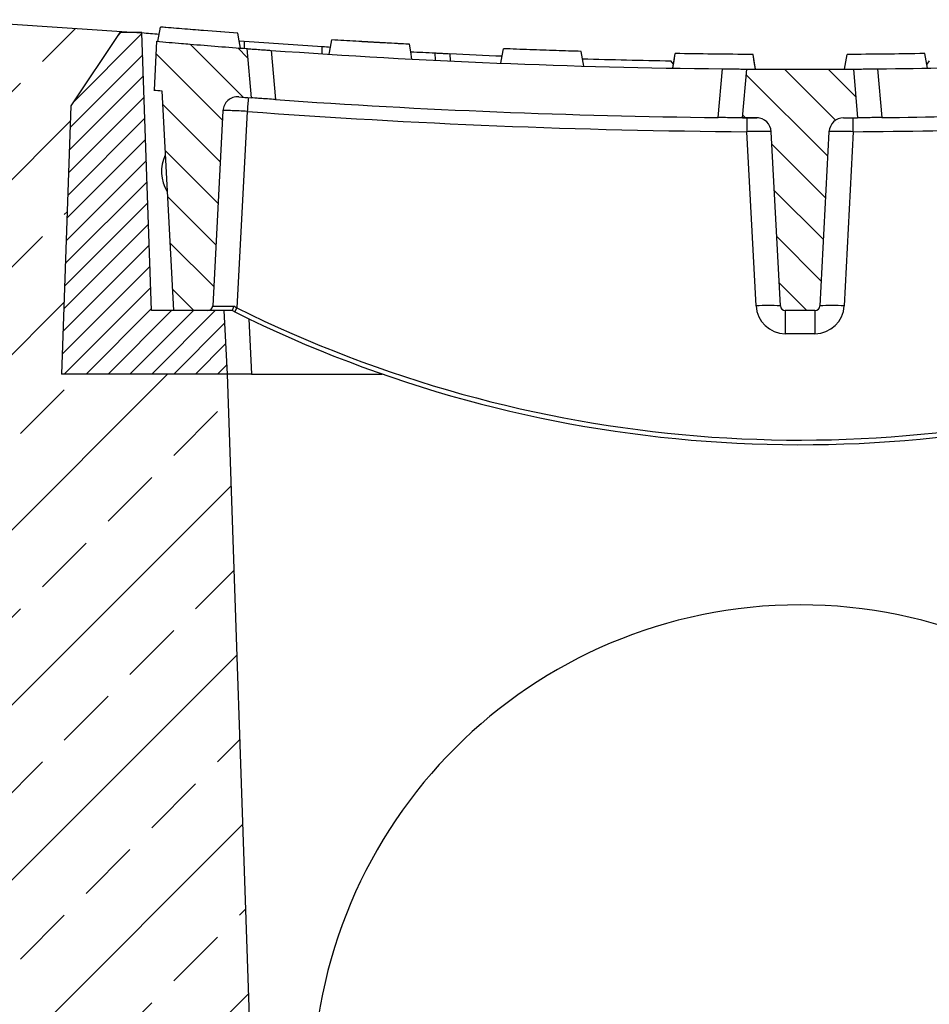
# Model space of a CAD drawing. Units: millimetres. Extents: x -3230 to 16300, y -13670 to 6842.
# Drawn here: x 2646 to 2833, y -3510 to -3308 of the extents above; entities that cross this region are included whole.
import ezdxf

# ---------------------------------------------------------------- set-up
doc = ezdxf.new("R2010")
doc.units = ezdxf.units.MM
doc.layers.add('Bauteil', color=7, linetype='Continuous')
pattern_1 = [(135, (-13226.4527, -6056.8086), (-4.490128, -4.490128), [])]

msp = doc.modelspace()

# ---------------------------------------------------------------- hatches: boundary and pattern name
at = {"layer": 'Bauteil', "linetype": 'Continuous'}
h = msp.add_hatch(dxfattribs=at)
h.set_pattern_fill('ANSI33', color=256, scale=4, style=0)
h.set_pattern_definition([(45, (531.697, -5633.084), (-17.96051, 17.96051), []), (45, (549.657, -5633.084), (-17.96051, 17.96051), [12.7, -6.35])])
h.paths.add_polyline_path([(2621.08, -3317.61), (2606.46, -3732.62), (2693.96, -3732.62), (2693.96, -3527.62), (2688.96, -3380.28), (2654.96, -3380.28), (2656.88, -3325.28), (2666.96, -3310.28), (2671, -3310.28), (2631.46, -3307.62)])
h.paths.add_polyline_path([(3004.31, -3650.32), (2991.83, -3317.61), (2981.46, -3307.62), (2941.46, -3310.28), (2945.96, -3310.28), (2956.04, -3325.28), (2957.96, -3380.28), (2944.46, -3380.28), (2942.46, -3380.28), (2923.96, -3380.28), (2918.96, -3527.62), (2918.96, -3667.26)])
h.paths.add_polyline_path([(2918.96, -3667.26), (2918.96, -3732.62), (3006.46, -3732.33), (3004.31, -3650.32)])
at = {"layer": 'Bauteil', "linetype": 'Continuous', "lineweight": 18}
h = msp.add_hatch(dxfattribs=at)
h.set_pattern_fill('ANSI31', color=256, style=0)
h.set_pattern_definition([(45, (-13226.4527, -6056.8086), (-2.245064, 2.245064), [])])
h.paths.add_polyline_path([(2688.96, -3380.28), (2688.28, -3367.28), (2673.45, -3367.28), (2671.46, -3310.28), (2666.96, -3310.28), (2656.88, -3325.28), (2654.96, -3380.28)], flags=0)
h = msp.add_hatch(dxfattribs=at)
h.set_pattern_fill('ANSI31', color=256, scale=2, angle=90, style=0)
h.set_pattern_definition(pattern_1)
edge = h.paths.add_edge_path(flags=0)
edge.add_arc((2806.46, -1794.53), 1523.25, 265.22199, 265.28662, ccw=False)
edge.add_arc((2806.46, -1794.53), 1523.25, 265.02869, 265.22199, ccw=False)
edge.add_line((2674.46, -3312.05), (2673.94, -3322.05))
edge.add_arc((2806.46, -1794.53), 1533.25, 265.04156, 265.10294)
edge.add_line((2675.57, -3322.19), (2677.93, -3367.28))
edge.add_line((2677.93, -3367.28), (2684.99, -3367.28))
edge.add_arc((2684.99, -3366.28), 1, 270, 357)
edge.add_line((2685.99, -3366.33), (2688.08, -3326.29))
edge.add_arc((2691.08, -3326.44), 3, 85.6928, 177, ccw=False)
edge.add_arc((2806.46, -1794.53), 1533.25, 265.69278, 265.7883)
edge.add_line((2693.85, -3323.64), (2692.97, -3313.55))
edge.add_arc((2806.46, -1794.53), 1523.25, 265.28662, 265.7273, ccw=False)
h = msp.add_hatch(dxfattribs=at)
h.set_pattern_fill('ANSI31', color=256, scale=2, angle=90, style=0)
h.set_pattern_definition(pattern_1)
edge = h.paths.add_edge_path(flags=0)
edge.add_line((2810.51, -3366.33), (2812.38, -3330.6))
edge.add_arc((2815.38, -3330.76), 3, 90.3326, 177, ccw=False)
edge.add_arc((2806.46, -1794.53), 1533.25, 270.3326, 270.44099)
edge.add_line((2818.26, -3327.74), (2817.39, -3317.74))
edge.add_arc((2806.46, -1794.53), 1523.25, 269.589, 270.411, ccw=False)
edge.add_line((2795.53, -3317.74), (2794.66, -3327.74))
edge.add_arc((2806.46, -1794.53), 1533.25, 269.55901, 269.6674)
edge.add_arc((2797.54, -3330.76), 3, 3, 89.6674, ccw=False)
edge.add_line((2800.54, -3330.6), (2802.41, -3366.33))
edge.add_arc((2803.41, -3366.28), 1, 183, 270)
edge.add_line((2803.41, -3367.28), (2809.51, -3367.28))
edge.add_arc((2809.51, -3366.28), 1, 270, 357)

# ---------------------------------------------------------------- linework, layer by layer
at = {"layer": 'Bauteil', "linetype": 'Continuous'}
for p, q in [((2631.46, -3307.62), (2671.46, -3310.31)), ((2688.96, -3380.28), (2693.96, -3527.62))]:
    msp.add_line(p, q, dxfattribs=at)
at = {"layer": 'Bauteil', "color": 7, "linetype": 'Continuous', "lineweight": 25}
for p, q in [((2674.72, -3312.08), (2675.24, -3309.12)), ((2674.72, -3312.08), (2675.24, -3309.12)), ((2691.13, -3310.41), (2675.24, -3309.12)), ((2691.13, -3310.41), (2675.25, -3309.12)), ((2666.96, -3310.28), (2656.88, -3325.28)), ((2671.46, -3310.28), (2666.96, -3310.28)), ((2673.45, -3367.28), (2671.46, -3310.31)), ((2674.46, -3312.05), (2673.94, -3322.05)), ((2691.4, -3311.93), (2692.46, -3312.01)), ((2692.46, -3312.01), (2692.46, -3313.51)), ((2708.46, -3314.63), (2708.46, -3313.12)), ((2726.32, -3312.67), (2710.4, -3311.75)), ((2726.32, -3312.67), (2710.4, -3311.75)), ((2692.97, -3313.55), (2693.85, -3323.64)), ((2697.98, -3313.92), (2698.87, -3324)), ((2731.66, -3315.95), (2731.6, -3314.44)), ((2761.55, -3314.12), (2745.61, -3313.57)), ((2745.61, -3313.57), (2745.61, -3313.57)), ((2761.55, -3314.12), (2745.62, -3313.57)), ((2780.33, -3317.56), (2780.86, -3314.57)), ((2796.8, -3314.75), (2780.86, -3314.57)), ((2796.8, -3314.75), (2780.86, -3314.57)), ((2780.86, -3314.57), (2780.86, -3314.57)), ((2797.33, -3317.76), (2796.8, -3314.75)), ((2815.59, -3317.76), (2816.12, -3314.75)), ((2832.06, -3314.57), (2816.12, -3314.75)), ((2780.48, -3316.73), (2779.96, -3316.05)), ((2832.96, -3316.05), (2832.44, -3316.73)), ((2789.68, -3327.69), (2790.56, -3317.7)), ((2794.66, -3327.74), (2795.53, -3317.74)), ((2817.39, -3317.74), (2818.26, -3327.74)), ((2822.36, -3317.7), (2823.24, -3327.69)), ((2675.57, -3322.19), (2677.93, -3367.28)), ((2656.88, -3325.28), (2654.96, -3380.28)), ((2688.08, -3326.29), (2685.99, -3366.33)), ((2693.07, -3326.44), (2690.96, -3366.72)), ((2797.93, -3327.78), (2794.52, -3327.78)), ((2797.42, -3366.33), (2795.54, -3330.59)), ((2802.41, -3366.33), (2800.54, -3330.6)), ((2812.38, -3330.6), (2810.51, -3366.33)), ((2817.37, -3330.59), (2815.5, -3366.33)), ((2688.28, -3367.28), (2673.45, -3367.28)), ((2684.99, -3367.28), (2677.93, -3367.28)), ((2689.94, -3367.28), (2684.99, -3367.28)), ((2688.28, -3367.28), (2688.96, -3380.28)), ((2690.51, -3367.56), (2689.94, -3367.28)), ((2690.31, -3366.33), (2690.96, -3366.72)), ((2809.51, -3367.28), (2803.41, -3367.28)), ((2803.41, -3367.28), (2803.41, -3372.01)), ((2809.51, -3367.28), (2809.51, -3372.01)), ((2809.51, -3372.01), (2803.41, -3372.01)), ((2688.96, -3380.28), (2654.96, -3380.28)), ((2693.95, -3380.28), (2688.96, -3380.28)), ((2693.95, -3380.28), (2720.75, -3380.28))]:
    msp.add_line(p, q, dxfattribs=at)
at = {"layer": 'Bauteil', "color": 8, "linetype": 'Continuous', "lineweight": 25}
for p, q in [((2734.61, -3314.59), (2734.66, -3316.09)), ((2693.36, -3368.96), (2693.95, -3380.28))]:
    msp.add_line(p, q, dxfattribs=at)
at = {"layer": 'Bauteil', "color": 7, "linetype": 'Continuous', "lineweight": 25, "flags": 128}
for points in [[(2675.24, -3309.12), (2675.25, -3309.12), (2675.25, -3309.12)], [(2675.24, -3309.12), (2675.24, -3309.12), (2675.24, -3309.12)], [(2691.67, -3313.45), (2691.4, -3311.93), (2691.13, -3310.41)], [(2691.13, -3310.41), (2691.13, -3310.41), (2691.13, -3310.41)], [(2691.13, -3310.41), (2691.13, -3310.41), (2691.13, -3310.41)], [(2709.88, -3314.72), (2710.14, -3313.24), (2710.4, -3311.75)], [(2709.88, -3314.72), (2710.14, -3313.24), (2710.4, -3311.75)], [(2710.4, -3311.75), (2710.4, -3311.75), (2710.4, -3311.75)], [(2710.4, -3311.75), (2710.4, -3311.75), (2710.4, -3311.75)], [(2726.85, -3315.7), (2726.59, -3314.19), (2726.32, -3312.67)], [(2726.32, -3312.67), (2726.32, -3312.67), (2726.32, -3312.67)], [(2745.09, -3316.55), (2745.35, -3315.06), (2745.62, -3313.57)], [(2745.09, -3316.55), (2745.35, -3315.06), (2745.61, -3313.57)], [(2745.09, -3316.55), (2745.35, -3315.06), (2745.61, -3313.57)], [(2745.61, -3313.57), (2745.61, -3313.57), (2745.61, -3313.57)], [(2745.62, -3313.57), (2745.62, -3313.57), (2745.62, -3313.57)], [(2762.08, -3317.14), (2761.81, -3315.63), (2761.55, -3314.12)], [(2761.55, -3314.12), (2761.55, -3314.12), (2761.55, -3314.12)], [(2780.33, -3317.56), (2780.6, -3316.06), (2780.86, -3314.57)], [(2780.33, -3317.56), (2780.6, -3316.06), (2780.86, -3314.57)], [(2780.86, -3314.57), (2780.86, -3314.57), (2780.86, -3314.57)], [(2780.86, -3314.57), (2780.86, -3314.57), (2780.86, -3314.57)], [(2796.8, -3314.75), (2796.8, -3314.75), (2796.8, -3314.75)], [(2797.33, -3317.76), (2797.07, -3316.25), (2796.8, -3314.75)], [(2816.12, -3314.75), (2816.12, -3314.75), (2816.12, -3314.75)], [(2832.59, -3317.56), (2832.32, -3316.06), (2832.06, -3314.57)], [(2832.06, -3314.57), (2832.06, -3314.57), (2832.06, -3314.57)], [(2832.06, -3314.57), (2832.06, -3314.57), (2832.06, -3314.57)], [(2832.59, -3317.56), (2832.32, -3316.06), (2832.06, -3314.57)], [(2832.06, -3314.57), (2832.06, -3314.57), (2832.06, -3314.57)]]:
    msp.add_lwpolyline(points, dxfattribs=at)
at = {"layer": 'Bauteil', "color": 7, "linetype": 'Continuous', "lineweight": 25}
for centre, radius, start, end in [((2806.46, -1794.53), 1521.75, 264.91039, 265.0437), ((2806.46, -1794.53), 1523.25, 265.02869, 265.22199), ((2806.46, -1794.53), 1523.25, 265.22199, 265.28662), ((2806.46, -1794.53), 1523.25, 265.28662, 265.7273), ((2806.46, -1794.53), 1521.75, 265.70373, 266.30762), ((2806.46, -1794.53), 1521.75, 266.30762, 266.37118), ((2806.46, -1794.53), 1523.25, 265.91636, 269.40178), ((2806.46, -1794.53), 1521.75, 266.99098, 267.18049), ((2806.46, -1794.53), 1521.75, 267.29369, 267.69905), ((2806.46, -1794.53), 1521.75, 268.3177, 269.00219), ((2806.46, -1794.53), 1523.25, 270.59822, 272.78439), ((2806.46, -1794.53), 1523.25, 269.589, 270.411), ((2806.46, -1794.53), 1533.25, 265.04156, 265.10294), ((2691.08, -3326.44), 3, 85.6928, 177), ((2806.46, -1794.53), 1533.25, 265.69278, 265.7883), ((2873.05, -3339.07), 180.42, 175.0822, 175.9852), ((2806.46, -1794.53), 1533.25, 265.9761, 269.37302), ((2806.46, -1794.38), 1536.25, 265.76718, 269.59288), ((2806.46, -1794.53), 1533.25, 270.62698, 272.76621), ((2806.46, -1794.53), 1533.25, 269.55901, 269.6674), ((4671.85, -3343.24), 1876.35, 179.52692, 179.61374), ((2797.54, -3330.76), 3, 3, 89.6674), ((2815.38, -3330.76), 3, 90.3326, 177), ((2806.46, -1794.53), 1533.25, 270.3326, 270.44099), ((957.05, -3343.11), 1860.36, 0.38581, 0.47337), ((2806.46, -1794.38), 1536.25, 270.40712, 272.83549), ((2682.96, -3338.78), 7.5, 153.2287, 212.7713), ((2684.99, -3366.28), 1, 270, 357), ((2681.84, -3362.45), 10.07, 329.4645, 334.8893), ((2806.46, -3134.23), 260.55, 243.5765, 287.9513), ((2806.46, -3134.28), 259.55, 243.5765, 287.0833), ((2799.91, -3390.26), 24.06, 84.0433, 95.9567), ((2803.41, -3366.01), 6, 183, 270), ((2803.41, -3366.28), 1, 183, 270), ((2809.51, -3366.28), 1, 270, 357), ((2809.51, -3366.01), 6, 270, 357), ((2813.01, -3390.26), 24.06, 84.0433, 95.9567)]:
    msp.add_arc(centre, radius, start, end, dxfattribs=at)
at = {"layer": 'Bauteil', "linetype": 'Continuous'}
msp.add_arc((2806.46, -3527.62), 100, 0, 180, dxfattribs=at)
at = {"layer": 'Bauteil', "color": 7, "linetype": 'Continuous', "lineweight": 25}
msp.add_ellipse((2691, -3366.28), major_axis=(5.01, 0.05), ratio=0.010412, start_param=3.140938, end_param=4.574242, dxfattribs=at)
for points, knots in [([(2691.13, -3310.41), (2688.79, -3310.23), (2684.98, -3309.93), (2679.68, -3309.5), (2676.72, -3309.25), (2675.24, -3309.12)], [0, 0, 0, 0, 0.441408, 0.720703, 1, 1, 1, 1]), ([(2726.32, -3312.67), (2724.3, -3312.56), (2720.63, -3312.37), (2715.33, -3312.06), (2712.04, -3311.85), (2710.4, -3311.75)], [0, 0, 0, 0, 0.38135, 0.690673, 1, 1, 1, 1]), ([(2692.97, -3313.55), (2693.03, -3313.55), (2693.13, -3313.56), (2693.98, -3313.63), (2695.23, -3313.72), (2696.64, -3313.82), (2697.59, -3313.89), (2697.98, -3313.92)], [0, 0, 0, 0, 0.212083, 0.424209, 0.635615, 0.848197, 1, 1, 1, 1]), ([(2731.6, -3314.44), (2731.64, -3314.44), (2731.7, -3314.45), (2732.22, -3314.47), (2732.98, -3314.51), (2733.82, -3314.55), (2734.38, -3314.58), (2734.61, -3314.59)], [0, 0, 0, 0, 0.213838, 0.427685, 0.641479, 0.855722, 1, 1, 1, 1]), ([(2761.55, -3314.12), (2759.84, -3314.07), (2756.33, -3313.96), (2751.02, -3313.78), (2747.42, -3313.64), (2745.62, -3313.57)], [0, 0, 0, 0, 0.321237, 0.660616, 1, 1, 1, 1]), ([(2796.8, -3314.75), (2794.03, -3314.73), (2788.71, -3314.69), (2783.4, -3314.61), (2780.86, -3314.57)], [0, 0, 0, 0, 0.522191, 1, 1, 1, 1]), ([(2832.06, -3314.57), (2829.28, -3314.61), (2823.97, -3314.69), (2818.66, -3314.73), (2816.12, -3314.75)], [0, 0, 0, 0, 0.522191, 1, 1, 1, 1]), ([(2790.56, -3317.7), (2791.12, -3317.71), (2792.24, -3317.72), (2793.73, -3317.73), (2794.85, -3317.74), (2795.45, -3317.74), (2795.51, -3317.74), (2795.53, -3317.74)], [0, 0, 0, 0, 0.215008, 0.430049, 0.644371, 0.858464, 1, 1, 1, 1]), ([(2817.39, -3317.74), (2817.44, -3317.74), (2817.55, -3317.74), (2818.41, -3317.74), (2819.68, -3317.73), (2821.07, -3317.71), (2822, -3317.7), (2822.36, -3317.7)], [0, 0, 0, 0, 0.2153213, 0.4306812, 0.6451802, 0.8592447, 1, 1, 1, 1]), ([(2698.87, -3324), (2698.3, -3323.96), (2697.17, -3323.88), (2695.66, -3323.77), (2694.53, -3323.69), (2693.94, -3323.65), (2693.88, -3323.64), (2693.85, -3323.64)], [0, 0, 0, 0, 0.21703, 0.434163, 0.648786, 0.860867, 1, 1, 1, 1]), ([(2693.07, -3326.44), (2692.51, -3326.4), (2691.39, -3326.34), (2689.89, -3326.27), (2688.77, -3326.25), (2688.17, -3326.25), (2688.11, -3326.28), (2688.08, -3326.29)], [0, 0, 0, 0, 0.214982, 0.429855, 0.644901, 0.860215, 1, 1, 1, 1]), ([(2794.66, -3327.74), (2794.6, -3327.74), (2794.49, -3327.74), (2793.63, -3327.73), (2792.37, -3327.72), (2790.97, -3327.71), (2790.05, -3327.7), (2789.68, -3327.69)], [0, 0, 0, 0, 0.215336, 0.430711, 0.645226, 0.859299, 1, 1, 1, 1]), ([(2823.24, -3327.69), (2822.68, -3327.7), (2821.55, -3327.71), (2820.06, -3327.72), (2818.94, -3327.73), (2818.34, -3327.74), (2818.28, -3327.74), (2818.26, -3327.74)], [0, 0, 0, 0, 0.215001, 0.430034, 0.644357, 0.858462, 1, 1, 1, 1]), ([(2800.54, -3330.6), (2800.48, -3330.58), (2800.37, -3330.55), (2799.51, -3330.53), (2798.24, -3330.53), (2796.84, -3330.55), (2795.91, -3330.58), (2795.54, -3330.59)], [0, 0, 0, 0, 0.2146615, 0.429468, 0.6439618, 0.858261, 1, 1, 1, 1]), ([(2817.37, -3330.59), (2816.81, -3330.57), (2815.69, -3330.55), (2814.2, -3330.53), (2813.07, -3330.54), (2812.47, -3330.56), (2812.41, -3330.59), (2812.38, -3330.6)], [0, 0, 0, 0, 0.214771, 0.42972, 0.644327, 0.858654, 1, 1, 1, 1]), ([(2689.94, -3367.28), (2689.96, -3367.27), (2690, -3367.24), (2690.08, -3367.08), (2690.17, -3366.83), (2690.25, -3366.57), (2690.29, -3366.4), (2690.31, -3366.34), (2690.31, -3366.33)], [0, 0, 0, 0, 0.215438, 0.430804, 0.648311, 0.872096, 0.994165, 1, 1, 1, 1])]:
    msp.add_open_spline(points, degree=3, knots=knots, dxfattribs=at)

doc.saveas('drawing.dxf')
